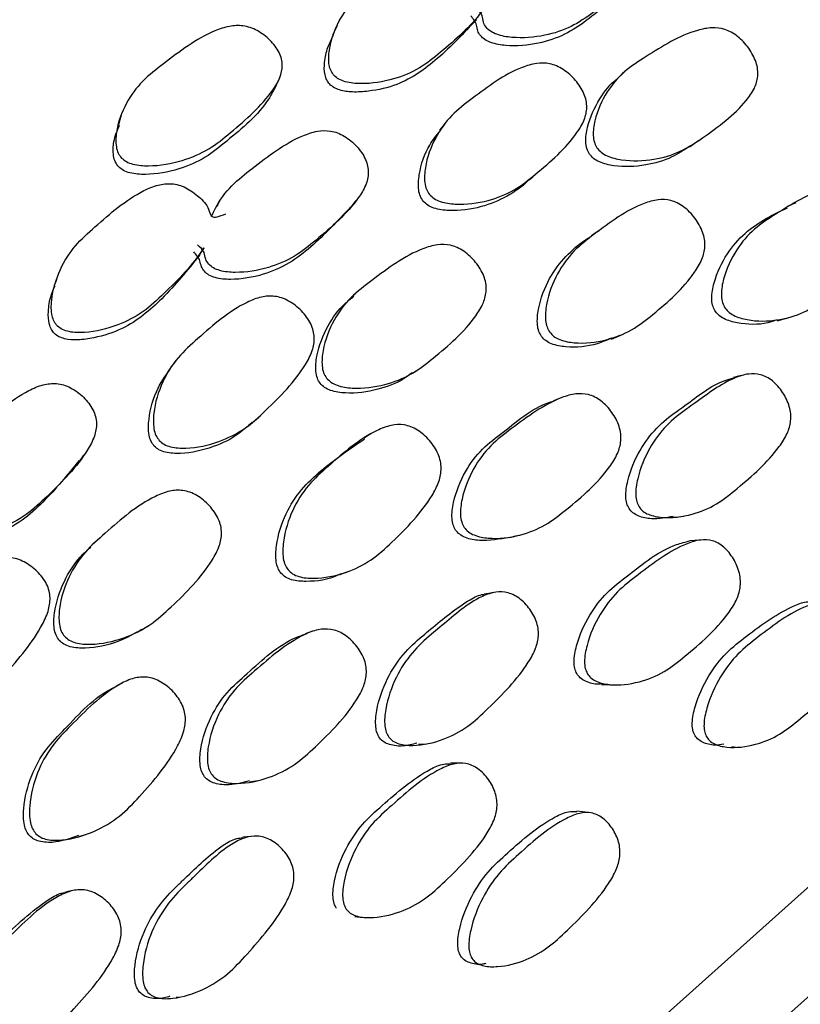
# Model space of a CAD drawing. Units: millimetres. Extents: x 11 to 1473, y 12 to 1049.
# Drawn here: x 447 to 454, y 782 to 792 of the extents above; entities that cross this region are included whole.
import ezdxf

# ---------------------------------------------------------------- set-up
doc = ezdxf.new("R2010")
doc.units = ezdxf.units.MM
doc.header["$LTSCALE"] = 5

msp = doc.modelspace()

# ---------------------------------------------------------------- linework, layer by layer
at = {"color": 7, "linetype": 'Continuous', "lineweight": 25}
for p, q in [((448.2969, 789.2694), (448.3376, 789.3398)), ((449.7297, 788.862), (449.7209, 788.8534)), ((448.7988, 787.6814), (448.8553, 787.7313)), ((453.3475, 784.6076), (453.3887, 784.6009)), ((451.1104, 782.5228), (451.1234, 782.52)), ((448.0763, 782.2295), (448.0997, 782.2287))]:
    msp.add_line(p, q, dxfattribs=at)
at = {"color": 7, "linetype": 'Continuous', "lineweight": 25, "flags": 128}
for points in [[(449.6019, 791.4496), (449.5808, 791.4041), (449.5597, 791.3586)], [(452.3268, 791.0077), (452.3044, 790.9864), (452.2692, 790.9529)], [(449.0088, 790.8444), (449.0275, 790.886), (449.0463, 790.9276)], [(447.5529, 790.5991), (447.5405, 790.5539), (447.5281, 790.5088)], [(450.6346, 790.5322), (450.6048, 790.495), (450.575, 790.4579)], [(452.9506, 790.3028), (452.9908, 790.3301), (453.0311, 790.3575)], [(451.4243, 789.9857), (451.458, 790.0154), (451.4917, 790.0451)], [(448.4861, 789.7827), (448.466, 789.7448), (448.4619, 789.7371)], [(449.7317, 789.7229), (449.7575, 789.7557), (449.7834, 789.7886)], [(446.592, 774.8137), (448.458, 777.3617), (450.4528, 779.7381), (452.5522, 781.9141), (454.7307, 783.8631), (456.9618, 785.5616), (459.2185, 786.9889), (461.4734, 788.1278), (463.6991, 788.9643), (465.8685, 789.4884), (467.9554, 789.6936), (469.9344, 789.5776), (471.7815, 789.1416), (473.4743, 788.391), (473.5667, 788.3383)], [(452.0892, 789.5028), (452.0518, 789.4786), (452.0143, 789.4543)], [(447.2991, 774.4055), (449.1651, 776.9535), (451.16, 779.3299), (453.2593, 781.5059), (455.4378, 783.4549), (457.669, 785.1534), (459.9256, 786.5807), (462.1805, 787.7196), (464.4062, 788.5561), (466.5756, 789.0802), (468.6625, 789.2854), (470.6415, 789.1694), (472.4886, 788.7334), (474.1814, 787.9828), (475.6993, 786.9267), (477.0239, 785.5779), (478.1392, 783.9528), (479.0315, 782.0711), (479.6293, 780.1991)], [(446.9475, 789.0622), (446.9329, 789.0222), (446.9183, 788.9823)], [(449.7794, 788.9107), (449.7501, 788.8821), (449.7429, 788.8749)], [(453.7796, 788.6483), (453.8303, 788.6628), (453.8809, 788.6773)], [(452.205, 788.4744), (452.2495, 788.4936), (452.294, 788.5128)], [(448.0786, 788.2785), (448.0544, 788.2461), (448.0302, 788.2136)], [(450.3173, 788.1498), (450.3523, 788.1728), (450.3872, 788.1958)], [(453.4573, 788.133), (453.4098, 788.1212), (453.3623, 788.1094)], [(451.7348, 787.9191), (451.6948, 787.9031), (451.6548, 787.8871)], [(449.923, 787.5745), (449.8907, 787.555), (449.8584, 787.5354)], [(447.1598, 787.3179), (447.1796, 787.3451), (447.1995, 787.3722)], [(452.7895, 786.7831), (452.8404, 786.7892), (452.8913, 786.7952)], [(451.2369, 786.5914), (451.2822, 786.6022), (451.3275, 786.613)], [(447.3087, 786.5511), (447.2853, 786.528), (447.2618, 786.5049)], [(453.0474, 786.5673), (452.9973, 786.5636), (452.9472, 786.5599)], [(449.6315, 786.2406), (449.67, 786.2552), (449.7086, 786.2698)], [(451.0849, 786.0686), (451.0414, 786.0606), (450.998, 786.0527)], [(449.3702, 785.7016), (449.3341, 785.6899), (449.298, 785.6782)], [(447.5617, 785.2108), (447.5336, 785.1958), (447.5055, 785.1809)], [(450.3753, 784.6302), (450.4074, 784.6319), (450.4537, 784.6344)], [(450.7683, 784.4499), (450.7224, 784.4498), (450.6764, 784.4498)], [(448.7699, 784.2719), (448.8097, 784.2784), (448.8496, 784.285)], [(451.9847, 783.9811), (451.9311, 783.9885), (451.8775, 783.9958)], [(447.1511, 783.7541), (447.184, 783.7638), (447.217, 783.7735)], [(448.7852, 783.7557), (448.7457, 783.7521), (448.7062, 783.7485)], [(447.0834, 783.2382), (447.0513, 783.2314), (447.0193, 783.2245)], [(449.7719, 782.9947), (449.8204, 782.9902), (449.869, 782.9857)]]:
    msp.add_lwpolyline(points, dxfattribs=at)
at = {"color": 7, "linetype": 'Continuous', "lineweight": 25}
for points, knots in [([(451.0597, 791.8688), (451.0731, 791.8937), (451.1257, 791.9922), (451.253, 792.1406), (451.5459, 792.3324), (451.807, 792.5051), (452.0755, 792.5738), (452.1896, 792.5682), (452.2739, 792.5388), (452.359, 792.4896), (452.4512, 792.4025), (452.5174, 792.2976), (452.5432, 792.2098), (452.5476, 792.1281), (452.5175, 792.0271), (452.3641, 791.8134), (452.1138, 791.6289), (451.8258, 791.4291), (451.5636, 791.3443), (451.32, 791.324), (451.1425, 791.3527), (451.0597, 791.3914), (451.0145, 791.4318), (450.9844, 791.4839), (450.9842, 791.5541), (450.944, 791.5946), (450.9201, 791.6187)], [0, 0, 0, 0, 0.021934, 0.086558, 0.149298, 0.289031, 0.32353, 0.352447, 0.367925, 0.384045, 0.418381, 0.45226, 0.467844, 0.483096, 0.511951, 0.546962, 0.686993, 0.749353, 0.81464, 0.889538, 0.923147, 0.937862, 0.950601, 0.963384, 0.978289, 1, 1, 1, 1]), ([(450.9767, 791.5863), (450.9762, 791.5857), (450.8675, 791.4385), (450.6643, 791.2612), (450.3882, 791.0365), (450.1303, 790.9294), (449.8865, 790.8899), (449.706, 790.9048), (449.6204, 790.9371), (449.5724, 790.9732), (449.5415, 791.0208), (449.5174, 791.1036), (449.5287, 791.2709), (449.606, 791.488), (449.7618, 791.7042), (450.0448, 791.9196), (450.2983, 792.1105), (450.5644, 792.2002), (450.6799, 792.2041), (450.7669, 792.1819), (450.8564, 792.1405), (450.9525, 792.0584), (451.0353, 791.9689), (451.0544, 791.8376), (451.1386, 791.8644), (451.1955, 791.8824)], [0, 0, 0, 0, 0.000634, 0.138288, 0.199559, 0.26361, 0.337024, 0.370008, 0.38448, 0.397028, 0.408962, 0.422491, 0.457464, 0.530322, 0.593983, 0.655572, 0.792569, 0.826553, 0.855025, 0.870255, 0.886047, 0.919748, 0.953004, 0.968296, 1, 1, 1, 1]), ([(452.3696, 791.8429), (452.2398, 791.723), (452.0512, 791.5488), (451.7629, 791.3554), (451.5038, 791.2693), (451.2622, 791.2481), (451.0864, 791.2753), (451.0046, 791.3131), (450.9607, 791.3522), (450.9323, 791.401), (450.9278, 791.4697), (450.8927, 791.5139), (450.8705, 791.542)], [0, 0, 0, 0, 0.306335, 0.444952, 0.589927, 0.755843, 0.830039, 0.862416, 0.890394, 0.91702, 0.947361, 1, 1, 1, 1]), ([(447.5568, 790.1927), (447.5454, 790.2076), (447.5207, 790.2398), (447.4994, 790.3237), (447.5077, 790.4891), (447.586, 790.7074), (447.7467, 790.9276), (448.0387, 791.1505), (448.2983, 791.3509), (448.5719, 791.4468), (448.6898, 791.4526), (448.7785, 791.4319), (448.8691, 791.3917), (448.9694, 791.3149), (449.0444, 791.2174), (449.0768, 791.1326), (449.0868, 791.0515), (449.0626, 790.947), (448.9191, 790.7155), (448.6738, 790.5015), (448.3901, 790.2687), (448.125, 790.156), (447.8745, 790.1111), (447.6915, 790.124), (447.603, 790.154), (447.5715, 790.1804), (447.5568, 790.1927)], [0, 0, 0, 0, 0.012187, 0.026285, 0.058082, 0.127325, 0.187996, 0.247123, 0.378365, 0.410681, 0.437887, 0.452463, 0.467675, 0.499968, 0.53178, 0.546426, 0.560748, 0.587839, 0.620705, 0.752323, 0.811041, 0.872359, 0.942419, 0.97394, 0.987858, 1, 1, 1, 1]), ([(450.9233, 791.505), (450.8045, 791.3781), (450.585, 791.1438), (450.2406, 790.8946), (449.9447, 790.8272), (449.7595, 790.8144), (449.6463, 790.8289), (449.573, 790.8587), (449.5301, 790.8914), (449.5015, 790.934), (449.4787, 791.0045), (449.4804, 791.1108), (449.5068, 791.2384), (449.5479, 791.3185), (449.5672, 791.3562)], [0, 0, 0, 0, 0.255081, 0.471252, 0.597544, 0.666022, 0.720117, 0.745107, 0.767217, 0.788502, 0.812072, 0.868069, 0.938045, 1, 1, 1, 1]), ([(452.0675, 790.2896), (452.0583, 790.3067), (452.0384, 790.3436), (452.0271, 790.4334), (452.052, 790.6028), (452.1478, 790.8168), (452.321, 791.0208), (452.6182, 791.2084), (452.8827, 791.3773), (453.1502, 791.4346), (453.2619, 791.4225), (453.3434, 791.3876), (453.4249, 791.3324), (453.5118, 791.2381), (453.5725, 791.1262), (453.5945, 791.0338), (453.5958, 790.9483), (453.5628, 790.8435), (453.4051, 790.6246), (453.1533, 790.4392), (452.8608, 790.2436), (452.5991, 790.1682), (452.3586, 790.1587), (452.1873, 790.1989), (452.107, 790.2429), (452.0801, 790.2748), (452.0675, 790.2896)], [0, 0, 0, 0, 0.012155, 0.026247, 0.058058, 0.127325, 0.188016, 0.247141, 0.378191, 0.410475, 0.437723, 0.452339, 0.467617, 0.499961, 0.531786, 0.546452, 0.560784, 0.587921, 0.620777, 0.752195, 0.810846, 0.872309, 0.942528, 0.974017, 0.987894, 1, 1, 1, 1]), ([(450.4786, 789.8463), (450.4679, 789.8625), (450.445, 789.8974), (450.4268, 789.9862), (450.4396, 790.1581), (450.5207, 790.3813), (450.6797, 790.6023), (450.9651, 790.8188), (451.2199, 791.012), (451.486, 791.0955), (451.6001, 791.0945), (451.6855, 791.0677), (451.7723, 791.0205), (451.8676, 790.9345), (451.9379, 790.8285), (451.9672, 790.7381), (451.975, 790.6528), (451.9494, 790.545), (451.806, 790.3116), (451.5652, 790.1022), (451.2849, 789.8776), (451.0261, 789.7763), (450.7834, 789.7436), (450.6067, 789.7672), (450.522, 789.8034), (450.4924, 789.8327), (450.4786, 789.8463)], [0, 0, 0, 0, 0.012119, 0.026179, 0.057981, 0.127414, 0.188202, 0.247256, 0.378258, 0.4106, 0.437846, 0.452448, 0.467681, 0.499996, 0.531821, 0.546483, 0.560818, 0.587952, 0.620849, 0.752296, 0.810937, 0.872361, 0.942573, 0.974065, 0.987926, 1, 1, 1, 1]), ([(451.9959, 790.2304), (451.9869, 790.2472), (451.9673, 790.2836), (451.9567, 790.3724), (451.9821, 790.5404), (452.0815, 790.7487), (452.1949, 790.8997), (452.267, 790.95), (452.2699, 790.9521)], [0, 0, 0, 0, 0.063238, 0.136762, 0.303301, 0.667085, 0.986437, 1, 1, 1, 1]), ([(449.0058, 790.8458), (448.9888, 790.8145), (448.8835, 790.6205), (448.6351, 790.4211), (448.3553, 790.1882), (448.092, 790.0755), (447.8441, 790.0297), (447.6629, 790.0413), (447.5754, 790.0705), (447.5444, 790.0965), (447.53, 790.1086)], [0, 0, 0, 0, 0.062746, 0.388676, 0.534077, 0.685765, 0.858654, 0.936171, 0.970286, 1, 1, 1, 1]), ([(447.53, 790.1086), (447.5187, 790.1233), (447.4944, 790.155), (447.4743, 790.2379), (447.4773, 790.361), (447.517, 790.4538), (447.5391, 790.5055)], [0, 0, 0, 0, 0.123799, 0.267405, 0.592331, 1, 1, 1, 1]), ([(448.4092, 789.638), (448.4216, 789.6649), (448.4704, 789.7709), (448.5927, 789.9347), (448.8802, 790.1574), (449.1367, 790.3579), (449.4052, 790.4518), (449.5208, 790.4558), (449.6074, 790.4326), (449.6956, 790.3892), (449.7925, 790.3073), (449.8642, 790.2048), (449.8941, 790.1166), (449.9021, 790.0328), (449.8762, 789.9261), (449.7304, 789.6925), (449.4852, 789.4807), (449.2029, 789.2501), (448.9415, 789.1403), (448.6962, 789.0986), (448.5155, 789.1131), (448.4302, 789.146), (448.3827, 789.1838), (448.35, 789.2349), (448.3467, 789.3073), (448.3042, 789.3456), (448.279, 789.3683)], [0, 0, 0, 0, 0.021934, 0.086558, 0.149298, 0.289031, 0.32353, 0.352447, 0.367925, 0.384045, 0.418381, 0.45226, 0.467844, 0.483096, 0.511951, 0.546962, 0.686993, 0.749353, 0.81464, 0.889538, 0.923147, 0.937862, 0.950601, 0.963384, 0.978289, 1, 1, 1, 1]), ([(450.4193, 789.7828), (450.4092, 789.7978), (450.3878, 789.8298), (450.3679, 789.9173), (450.3832, 790.0883), (450.449, 790.2884), (450.5465, 790.4094), (450.5823, 790.4539)], [0, 0, 0, 0, 0.068004, 0.145143, 0.344421, 0.758852, 1, 1, 1, 1]), ([(452.949, 790.3057), (452.8939, 790.2687), (452.7677, 790.184), (452.522, 790.1142), (452.284, 790.1027), (452.1142, 790.1414), (452.0347, 790.1844), (452.0082, 790.2158), (451.9959, 790.2304)], [0, 0, 0, 0, 0.202154, 0.462291, 0.758712, 0.891164, 0.949337, 1, 1, 1, 1]), ([(451.4234, 789.9859), (451.4208, 789.9834), (451.36, 789.9222), (451.2154, 789.8212), (450.9623, 789.7162), (450.7207, 789.6831), (450.5459, 789.7053), (450.4621, 789.7405), (450.4328, 789.7694), (450.4193, 789.7828)], [0, 0, 0, 0, 0.010312, 0.245357, 0.491332, 0.771832, 0.897201, 0.952193, 1, 1, 1, 1]), ([(448.3376, 789.3398), (448.3372, 789.3391), (448.2339, 789.1784), (448.0366, 788.9791), (447.7682, 788.7251), (447.5128, 788.5939), (447.2687, 788.5337), (447.0862, 788.5347), (446.9985, 788.5613), (446.9486, 788.5947), (446.9153, 788.6414), (446.8875, 788.7249), (446.8915, 788.8983), (446.9601, 789.1285), (447.1078, 789.3641), (447.3837, 789.6089), (447.6311, 789.8264), (447.8955, 789.9404), (448.0118, 789.9537), (448.1005, 789.9377), (448.1924, 789.9021), (448.2928, 789.8251), (448.3802, 789.7394), (448.4051, 789.6055), (448.4889, 789.6399), (448.5455, 789.6632)], [0, 0, 0, 0, 0.000634, 0.138288, 0.199559, 0.26361, 0.337024, 0.370008, 0.38448, 0.397028, 0.408962, 0.422491, 0.457464, 0.530322, 0.593983, 0.655572, 0.792569, 0.826553, 0.855025, 0.870255, 0.886047, 0.919748, 0.953004, 0.968296, 1, 1, 1, 1]), ([(453.2757, 788.7804), (453.2677, 788.7981), (453.2505, 788.8363), (453.244, 788.9288), (453.276, 789.1025), (453.3781, 789.3208), (453.5538, 789.527), (453.8476, 789.7126), (454.1101, 789.8781), (454.3686, 789.9308), (454.4748, 789.9162), (454.551, 789.879), (454.6261, 789.8209), (454.7044, 789.7224), (454.7568, 789.6065), (454.773, 789.5112), (454.7698, 789.4235), (454.7324, 789.3167), (454.5694, 789.0958), (454.3187, 788.9117), (454.0295, 788.7168), (453.7764, 788.6445), (453.5468, 788.6396), (453.3854, 788.6846), (453.311, 788.7315), (453.2869, 788.7648), (453.2757, 788.7804)], [0, 0, 0, 0, 0.012159, 0.026246, 0.058039, 0.127355, 0.188108, 0.247225, 0.378181, 0.410542, 0.437837, 0.452478, 0.467718, 0.500059, 0.53189, 0.546558, 0.560859, 0.587942, 0.620785, 0.752278, 0.810906, 0.872321, 0.942505, 0.973998, 0.987882, 1, 1, 1, 1]), ([(451.6192, 788.5405), (451.6098, 788.5565), (451.5899, 788.5905), (451.573, 788.682), (451.5914, 788.8606), (451.6775, 789.0912), (451.8392, 789.3157), (452.1235, 789.5316), (452.3785, 789.723), (452.6391, 789.802), (452.7494, 789.798), (452.8308, 789.7682), (452.9127, 789.7173), (453.0013, 789.6262), (453.0648, 789.5151), (453.0897, 789.4211), (453.0942, 789.3328), (453.0658, 789.2218), (452.9199, 788.9835), (452.6802, 788.7722), (452.3996, 788.5495), (452.1451, 788.453), (451.9094, 788.4259), (451.7399, 788.4554), (451.6596, 788.4951), (451.632, 788.5261), (451.6192, 788.5405)], [0, 0, 0, 0, 0.011535, 0.02457, 0.058038, 0.127423, 0.188238, 0.247312, 0.378291, 0.410665, 0.437907, 0.4525, 0.467704, 0.49999, 0.531867, 0.546595, 0.560979, 0.58819, 0.621052, 0.752224, 0.810878, 0.872384, 0.942555, 0.974015, 0.987888, 1, 1, 1, 1]), ([(449.7286, 789.7256), (449.6075, 789.5961), (449.4293, 789.4057), (449.152, 789.1864), (448.8938, 789.0755), (448.6505, 789.033), (448.4717, 789.0462), (448.3873, 789.0782), (448.3412, 789.1147), (448.3104, 789.1627), (448.3028, 789.2331), (448.2654, 789.2756), (448.2417, 789.3026)], [0, 0, 0, 0, 0.297826, 0.438143, 0.584897, 0.752848, 0.827955, 0.860728, 0.88905, 0.916002, 0.946716, 1, 1, 1, 1]), ([(453.1845, 788.7472), (453.177, 788.7636), (453.1608, 788.7988), (453.1527, 788.8902), (453.1863, 789.0635), (453.2889, 789.2823), (453.4653, 789.4848), (453.666, 789.6212), (453.8065, 789.6882), (453.8742, 789.7204)], [0, 0, 0, 0, 0.037798, 0.080627, 0.191059, 0.420395, 0.621806, 0.817875, 1, 1, 1, 1]), ([(453.953, 789.7669), (453.9396, 789.761), (453.9128, 789.7493), (453.8861, 789.7377), (453.8727, 789.7318)], [0, 0, 0, 0, 0.499988, 1, 1, 1, 1]), ([(451.5411, 788.4993), (451.5319, 788.5151), (451.5124, 788.5486), (451.4961, 788.6391), (451.5157, 788.8157), (451.6019, 789.045), (451.7652, 789.2642), (451.9111, 789.3878), (451.9988, 789.4408), (452.0154, 789.4508)], [0, 0, 0, 0, 0.043757, 0.09332, 0.221048, 0.486757, 0.720151, 0.947011, 1, 1, 1, 1]), ([(449.5018, 788.1045), (449.4916, 788.1211), (449.4696, 788.1569), (449.4537, 788.2477), (449.4707, 788.4231), (449.5575, 788.6506), (449.7234, 788.8751), (450.0157, 789.0941), (450.2759, 789.2913), (450.5447, 789.3747), (450.6586, 789.3728), (450.7431, 789.3446), (450.8284, 789.2957), (450.9211, 789.2074), (450.9883, 789.0988), (451.0151, 789.0064), (451.0207, 788.9193), (450.9923, 788.8092), (450.8429, 788.5708), (450.5963, 788.3578), (450.309, 788.1309), (450.0471, 788.0295), (449.8035, 787.9975), (449.6277, 788.0228), (449.5441, 788.0604), (449.5152, 788.0905), (449.5018, 788.1045)], [0, 0, 0, 0, 0.0121552, 0.0262465, 0.058058, 0.1273252, 0.1880157, 0.2471409, 0.3781911, 0.4104746, 0.4377232, 0.4523394, 0.4676166, 0.4999615, 0.531786, 0.5464517, 0.5607838, 0.5879205, 0.6207774, 0.7521951, 0.8108463, 0.8723094, 0.9425277, 0.9740173, 0.987894, 1, 1, 1, 1]), ([(448.2967, 789.2691), (448.1824, 789.1285), (447.9711, 788.8689), (447.6348, 788.5843), (447.3394, 788.4911), (447.1534, 788.4632), (447.0387, 788.4691), (446.9635, 788.494), (446.9188, 788.5243), (446.8881, 788.566), (446.8621, 788.637), (446.8594, 788.7466), (446.8781, 788.8712), (446.9119, 788.9487), (446.9257, 788.9805)], [0, 0, 0, 0, 0.258505, 0.477578, 0.605566, 0.674964, 0.729785, 0.75511, 0.777517, 0.799088, 0.822974, 0.879724, 0.950639, 1, 1, 1, 1]), ([(447.915, 787.5121), (447.9035, 787.5277), (447.8786, 787.5615), (447.856, 787.6508), (447.8606, 787.8278), (447.932, 788.0632), (448.0823, 788.3032), (448.3606, 788.5494), (448.6092, 788.7694), (448.8745, 788.878), (448.99, 788.8869), (449.0776, 788.8668), (449.1676, 788.826), (449.2682, 788.7462), (449.3443, 788.6438), (449.3783, 788.5539), (449.3904, 788.4674), (449.3696, 788.3548), (449.2356, 788.1033), (449.002, 787.8679), (448.7292, 787.6139), (448.4722, 787.4878), (448.2282, 787.4332), (448.0485, 787.4421), (447.961, 787.4719), (447.9296, 787.4993), (447.915, 787.5121)], [0, 0, 0, 0, 0.012119, 0.026179, 0.057981, 0.127414, 0.188202, 0.247256, 0.378258, 0.4106, 0.437846, 0.452448, 0.467681, 0.499996, 0.531821, 0.546483, 0.560818, 0.587952, 0.620849, 0.752296, 0.810937, 0.872361, 0.942573, 0.974065, 0.987926, 1, 1, 1, 1]), ([(449.4414, 788.0548), (449.4314, 788.0712), (449.4098, 788.1065), (449.3946, 788.1963), (449.4125, 788.3701), (449.5012, 788.5941), (449.6333, 788.7816), (449.7319, 788.8585), (449.7611, 788.8813)], [0, 0, 0, 0, 0.056397, 0.121967, 0.270491, 0.594922, 0.879727, 1, 1, 1, 1]), ([(453.7782, 788.6566), (453.749, 788.6467), (453.6293, 788.6063), (453.4525, 788.6114), (453.293, 788.6532), (453.2193, 788.6991), (453.1956, 788.7319), (453.1845, 788.7472)], [0, 0, 0, 0, 0.151162, 0.618961, 0.828088, 0.91996, 1, 1, 1, 1]), ([(452.2027, 788.4832), (452.1592, 788.4639), (452.0255, 788.4047), (451.8279, 788.389), (451.6604, 788.4158), (451.5809, 788.4547), (451.5537, 788.4851), (451.5411, 788.4993)], [0, 0, 0, 0, 0.210101, 0.645546, 0.840057, 0.925526, 1, 1, 1, 1]), ([(447.8673, 787.4591), (447.8564, 787.4736), (447.8332, 787.5045), (447.809, 787.5923), (447.8158, 787.7688), (447.8811, 787.9987), (447.9872, 788.1475), (448.034, 788.213)], [0, 0, 0, 0, 0.062659, 0.133735, 0.31735, 0.699207, 1, 1, 1, 1]), ([(450.3143, 788.1545), (450.2892, 788.1352), (450.1934, 788.062), (449.9799, 787.9861), (449.74, 787.9507), (449.5656, 787.9748), (449.483, 788.0114), (449.4546, 788.041), (449.4414, 788.0548)], [0, 0, 0, 0, 0.104248, 0.396307, 0.729103, 0.877808, 0.94312, 1, 1, 1, 1]), ([(452.3717, 786.8669), (452.3639, 786.8827), (452.3471, 786.9164), (452.3368, 787.0077), (452.3655, 787.1854), (452.4603, 787.4148), (452.6262, 787.6352), (452.783, 787.7605), (453.0001, 787.9103), (453.1661, 788.0536), (453.3362, 788.0981), (453.3631, 788.1052)], [0, 0, 0, 0, 0.028369, 0.060634, 0.144356, 0.318641, 0.471254, 0.619435, 0.676079, 0.948761, 1, 1, 1, 1]), ([(452.467, 786.8826), (452.459, 786.8986), (452.4419, 786.9328), (452.4309, 787.0251), (452.4588, 787.2046), (452.5529, 787.4362), (452.719, 787.6585), (452.8767, 787.7839), (453.0945, 787.9351), (453.2777, 788.0776), (453.4984, 788.1484), (453.6027, 788.1455), (453.6785, 788.1159), (453.754, 788.0649), (453.8339, 787.973), (453.8889, 787.861), (453.9077, 787.7665), (453.907, 787.678), (453.8732, 787.5674), (453.7193, 787.3308), (453.4792, 787.123), (453.2046, 786.8972), (452.9608, 786.7976), (452.737, 786.7692), (452.5776, 786.7975), (452.5031, 786.837), (452.4784, 786.8681), (452.467, 786.8826)], [0, 0, 0, 0, 0.011437, 0.024411, 0.057946, 0.127514, 0.188297, 0.247278, 0.269844, 0.378379, 0.410831, 0.438033, 0.452617, 0.467772, 0.500078, 0.531929, 0.546577, 0.560868, 0.587923, 0.620805, 0.75247, 0.811041, 0.872324, 0.942571, 0.974119, 0.987968, 1, 1, 1, 1]), ([(445.8381, 787.1318), (445.8493, 787.1604), (445.8936, 787.2729), (446.009, 787.4505), (446.2882, 787.7013), (446.5373, 787.9273), (446.8035, 788.0449), (446.9198, 788.0581), (447.0081, 788.0413), (447.099, 788.0036), (447.2005, 787.9274), (447.2775, 787.8281), (447.3119, 787.74), (447.324, 787.6549), (447.3028, 787.5434), (447.1668, 787.2923), (446.9296, 787.0555), (446.6561, 786.7969), (446.3978, 786.6636), (446.1526, 786.6015), (445.97, 786.6021), (445.8824, 786.6292), (445.8329, 786.6642), (445.7975, 786.7141), (445.7907, 786.788), (445.7461, 786.8238), (445.7197, 786.8451)], [0, 0, 0, 0, 0.021934, 0.086558, 0.149298, 0.289031, 0.32353, 0.352447, 0.367925, 0.384045, 0.418381, 0.45226, 0.467844, 0.483096, 0.511951, 0.546962, 0.686993, 0.749353, 0.81464, 0.889538, 0.923147, 0.937862, 0.950601, 0.963384, 0.978289, 1, 1, 1, 1]), ([(450.8083, 786.687), (450.7992, 786.7041), (450.7796, 786.741), (450.7679, 786.8338), (450.7909, 787.0126), (450.8831, 787.2435), (451.0509, 787.4698), (451.3402, 787.6869), (451.5988, 787.8809), (451.8595, 787.9604), (451.9686, 787.9565), (452.0484, 787.9265), (452.1281, 787.8754), (452.2133, 787.7839), (452.2731, 787.6721), (452.2949, 787.5775), (452.2964, 787.4886), (452.2642, 787.377), (452.1101, 787.1372), (451.8644, 786.9255), (451.5803, 786.6993), (451.3262, 786.6004), (451.0923, 786.5721), (450.9254, 786.6013), (450.847, 786.6412), (450.8206, 786.6724), (450.8083, 786.687)], [0, 0, 0, 0, 0.012159, 0.026246, 0.058039, 0.127355, 0.188108, 0.247225, 0.378181, 0.410542, 0.437837, 0.452478, 0.467718, 0.500059, 0.53189, 0.546558, 0.560859, 0.587942, 0.620785, 0.752278, 0.810906, 0.872321, 0.942505, 0.973998, 0.987882, 1, 1, 1, 1]), ([(450.7266, 786.6619), (450.718, 786.6777), (450.6997, 786.7116), (450.6864, 786.8031), (450.7111, 786.9818), (450.8041, 787.2125), (450.9715, 787.4381), (451.2607, 787.6501), (451.4741, 787.8381), (451.6534, 787.8864), (451.6541, 787.8865)], [0, 0, 0, 0, 0.03015, 0.064313, 0.1524, 0.335332, 0.495989, 0.652385, 0.998747, 1, 1, 1, 1]), ([(448.7956, 787.6853), (448.7547, 787.6476), (448.6473, 787.5486), (448.4181, 787.4395), (448.1771, 787.3829), (447.9991, 787.3907), (447.9126, 787.4196), (447.8817, 787.4465), (447.8673, 787.4591)], [0, 0, 0, 0, 0.166794, 0.438376, 0.748078, 0.886498, 0.947215, 1, 1, 1, 1]), ([(449.137, 786.2848), (449.1266, 786.3001), (449.1046, 786.3328), (449.0825, 786.4239), (449.0918, 786.6067), (449.167, 786.8487), (449.3194, 787.0916), (449.5967, 787.3373), (449.8457, 787.5557), (450.1063, 787.6605), (450.2185, 787.6669), (450.3028, 787.6443), (450.3887, 787.6004), (450.4835, 787.5164), (450.5539, 787.4098), (450.5842, 787.3169), (450.5935, 787.2278), (450.5706, 787.1127), (450.435, 786.8571), (450.2025, 786.62), (449.9293, 786.3678), (449.6759, 786.2458), (449.4378, 786.196), (449.2641, 786.2099), (449.1804, 786.2426), (449.1508, 786.2714), (449.137, 786.2848)], [0, 0, 0, 0, 0.011535, 0.02457, 0.058038, 0.127423, 0.188238, 0.247312, 0.378291, 0.410665, 0.437907, 0.4525, 0.467704, 0.49999, 0.531867, 0.546595, 0.560979, 0.58819, 0.621052, 0.752224, 0.810878, 0.872384, 0.942555, 0.974015, 0.987888, 1, 1, 1, 1]), ([(449.0691, 786.2529), (449.0589, 786.268), (449.0373, 786.3002), (449.016, 786.3904), (449.0264, 786.5713), (449.1022, 786.8114), (449.2552, 787.0511), (449.5117, 787.2876), (449.7225, 787.4323), (449.8624, 787.5283)], [0, 0, 0, 0, 0.031391, 0.066948, 0.15858, 0.349201, 0.516637, 0.679387, 1, 1, 1, 1]), ([(447.1543, 787.3221), (447.0441, 787.1869), (446.8792, 786.9847), (446.6168, 786.7445), (446.3619, 786.6103), (446.1188, 786.5475), (445.938, 786.5469), (445.8515, 786.5732), (445.8034, 786.607), (445.77, 786.6537), (445.7591, 786.7252), (445.7194, 786.7659), (445.6942, 786.7917)], [0, 0, 0, 0, 0.287176, 0.429621, 0.578601, 0.749099, 0.825345, 0.858616, 0.887367, 0.914728, 0.945908, 1, 1, 1, 1]), ([(447.0154, 785.6542), (447.0042, 785.6702), (446.9801, 785.7048), (446.9594, 785.7957), (446.9675, 785.9754), (447.0437, 786.2144), (447.1999, 786.457), (447.4843, 786.7048), (447.7374, 786.928), (448.005, 787.0363), (448.1204, 787.0441), (448.2073, 787.0228), (448.2961, 786.9804), (448.3945, 786.8986), (448.4681, 786.7941), (448.5, 786.7026), (448.5101, 786.6145), (448.487, 786.5001), (448.3481, 786.2446), (448.1094, 786.0064), (447.8305, 785.7509), (447.5707, 785.625), (447.326, 785.5714), (447.1468, 785.582), (447.0604, 785.613), (447.0297, 785.6411), (447.0154, 785.6542)], [0, 0, 0, 0, 0.012155, 0.026247, 0.058058, 0.127325, 0.188016, 0.247141, 0.378191, 0.410475, 0.437723, 0.452339, 0.467617, 0.499961, 0.531786, 0.546452, 0.560784, 0.587921, 0.620777, 0.752195, 0.810846, 0.872309, 0.942528, 0.974017, 0.987894, 1, 1, 1, 1]), ([(452.7891, 786.7922), (452.7217, 786.7794), (452.6122, 786.7586), (452.4811, 786.7838), (452.4073, 786.822), (452.383, 786.8527), (452.3717, 786.8669)], [0, 0, 0, 0, 0.468152, 0.760938, 0.888993, 1, 1, 1, 1]), ([(451.2379, 786.5932), (451.1432, 786.5754), (451.0047, 786.5493), (450.8423, 786.578), (450.7648, 786.6168), (450.7388, 786.6475), (450.7266, 786.6619)], [0, 0, 0, 0, 0.54235, 0.793524, 0.903867, 1, 1, 1, 1]), ([(446.9658, 785.6153), (446.9548, 785.631), (446.9312, 785.6651), (446.9113, 785.755), (446.9204, 785.9333), (446.9984, 786.1691), (447.1279, 786.3776), (447.2303, 786.4697), (447.2652, 786.5011)], [0, 0, 0, 0, 0.054922, 0.118777, 0.263417, 0.579362, 0.856719, 1, 1, 1, 1]), ([(451.876, 785.2996), (451.8689, 785.3156), (451.8536, 785.3497), (451.8469, 785.4417), (451.882, 785.6207), (451.9845, 785.8509), (452.1557, 786.0753), (452.4399, 786.2892), (452.69, 786.4952), (452.9052, 786.549), (452.947, 786.5594)], [0, 0, 0, 0, 0.027678, 0.05912, 0.140505, 0.309843, 0.458298, 0.602476, 0.922789, 1, 1, 1, 1]), ([(451.9761, 785.3002), (451.9688, 785.3165), (451.9533, 785.3511), (451.946, 785.4441), (451.9802, 785.6247), (452.0822, 785.8571), (452.2537, 786.0827), (452.5388, 786.2992), (452.7929, 786.4941), (453.0436, 786.5741), (453.1465, 786.5697), (453.2201, 786.5388), (453.2923, 786.4863), (453.367, 786.3928), (453.4162, 786.2795), (453.4306, 786.1841), (453.4264, 786.0948), (453.3893, 785.9829), (453.2299, 785.7432), (452.9862, 785.532), (452.7058, 785.3061), (452.4604, 785.2081), (452.238, 785.1821), (452.0818, 785.213), (452.01, 785.2538), (451.9869, 785.2855), (451.9761, 785.3002)], [0, 0, 0, 0, 0.01147, 0.024463, 0.057959, 0.127415, 0.188182, 0.247171, 0.378255, 0.410645, 0.437841, 0.452422, 0.467626, 0.499943, 0.531813, 0.546494, 0.560843, 0.587995, 0.620841, 0.752257, 0.810899, 0.872266, 0.942494, 0.974042, 0.987919, 1, 1, 1, 1]), ([(445.4446, 784.9218), (445.4322, 784.9368), (445.4054, 784.9692), (445.3781, 785.0582), (445.3737, 785.2388), (445.4338, 785.4843), (445.5732, 785.7408), (445.8414, 786.0138), (446.081, 786.2582), (446.3431, 786.3903), (446.4591, 786.4087), (446.5484, 786.3952), (446.6413, 786.3609), (446.7467, 786.2877), (446.8287, 786.1897), (446.8676, 786.101), (446.8841, 786.0138), (446.8689, 785.8975), (446.7465, 785.6305), (446.5227, 785.3718), (446.2605, 785.0912), (446.0077, 784.9419), (445.7644, 784.8667), (445.5827, 784.8613), (445.4931, 784.8846), (445.46, 784.91), (445.4446, 784.9218)], [0, 0, 0, 0, 0.012119, 0.026179, 0.057981, 0.127414, 0.188202, 0.247256, 0.378258, 0.4106, 0.437846, 0.452448, 0.467681, 0.499996, 0.531821, 0.546483, 0.560818, 0.587952, 0.620849, 0.752296, 0.810937, 0.872361, 0.942573, 0.974065, 0.987926, 1, 1, 1, 1]), ([(449.631, 786.2434), (449.6241, 786.2399), (449.5265, 786.1899), (449.3657, 786.1692), (449.1947, 786.1794), (449.1119, 786.2114), (449.0827, 786.2397), (449.0691, 786.2529)], [0, 0, 0, 0, 0.0401113, 0.569266, 0.8056371, 0.9094994, 1, 1, 1, 1]), ([(450.0061, 784.6888), (449.9972, 784.7038), (449.9781, 784.736), (449.9622, 784.8264), (449.981, 785.0076), (450.0643, 785.2474), (450.2205, 785.4858), (450.3733, 785.6269), (450.5855, 785.8015), (450.7647, 785.9498), (450.9485, 786.0493), (450.9958, 786.0516), (450.9977, 786.0517)], [0, 0, 0, 0, 0.0274488, 0.0586672, 0.1396729, 0.3083047, 0.4559663, 0.5993403, 0.6541474, 0.9179829, 0.9967467, 1, 1, 1, 1]), ([(450.0929, 784.6967), (450.0838, 784.712), (450.0644, 784.7445), (450.0477, 784.836), (450.0656, 785.0189), (450.148, 785.2609), (450.3044, 785.5009), (450.4579, 785.6429), (450.6712, 785.8169), (450.8498, 785.9788), (451.0709, 786.0726), (451.1774, 786.0803), (451.2565, 786.0584), (451.3365, 786.0149), (451.4234, 785.9309), (451.4862, 785.8244), (451.5109, 785.7316), (451.5154, 785.6428), (451.4875, 785.5284), (451.3443, 785.2752), (451.1116, 785.042), (450.8447, 784.7873), (450.6017, 784.6623), (450.375, 784.6107), (450.2108, 784.6228), (450.1324, 784.6547), (450.1055, 784.6834), (450.0929, 784.6967)], [0, 0, 0, 0, 0.011437, 0.024411, 0.057946, 0.127514, 0.188297, 0.247278, 0.269844, 0.378379, 0.410831, 0.438033, 0.452617, 0.467772, 0.500078, 0.531929, 0.546577, 0.560868, 0.587923, 0.620805, 0.75247, 0.811041, 0.872324, 0.942571, 0.974119, 0.987968, 1, 1, 1, 1]), ([(452.9915, 784.7219), (452.9853, 784.7378), (452.9721, 784.772), (452.9689, 784.8639), (453.0086, 785.0432), (453.115, 785.2749), (453.2869, 785.5007), (453.5672, 785.7201), (453.8183, 785.9012), (454.0411, 785.9869), (454.0967, 785.9808), (454.1106, 785.9793)], [0, 0, 0, 0, 0.027029, 0.057674, 0.136757, 0.301437, 0.446112, 0.58652, 0.897579, 0.974475, 1, 1, 1, 1]), ([(453.104, 784.7066), (453.0977, 784.7228), (453.0842, 784.7574), (453.0804, 784.8503), (453.1193, 785.0313), (453.2252, 785.265), (453.3973, 785.4928), (453.6785, 785.7109), (453.9315, 785.9031), (454.1754, 785.9801), (454.2739, 785.9749), (454.3432, 785.9438), (454.4102, 785.8915), (454.4781, 785.7985), (454.5208, 785.6857), (454.5312, 785.5905), (454.524, 785.5012), (454.4842, 785.3892), (454.3218, 785.1488), (454.079, 784.9379), (453.8006, 784.7124), (453.562, 784.6145), (453.3488, 784.5884), (453.2014, 784.6194), (453.1345, 784.6602), (453.1137, 784.6919), (453.104, 784.7066)], [0, 0, 0, 0, 0.011518, 0.02454, 0.058009, 0.127449, 0.188316, 0.247352, 0.378164, 0.410558, 0.437867, 0.452509, 0.467738, 0.500083, 0.532004, 0.546762, 0.5611, 0.588219, 0.620962, 0.752334, 0.810996, 0.872329, 0.942427, 0.973958, 0.987864, 1, 1, 1, 1]), ([(447.7504, 785.7167), (447.761, 785.7232), (447.7823, 785.7363), (447.8036, 785.7493), (447.8143, 785.7558)], [0, 0, 0, 0, 0.4999989, 1, 1, 1, 1]), ([(447.751, 785.72), (447.6768, 785.678), (447.5115, 785.5846), (447.2726, 785.5357), (447.0956, 785.5445), (447.0101, 785.5747), (446.9799, 785.6024), (446.9658, 785.6153)], [0, 0, 0, 0, 0.309808, 0.690288, 0.8603, 0.93497, 1, 1, 1, 1]), ([(448.344, 784.3221), (448.3344, 784.3373), (448.3138, 784.3696), (448.2951, 784.4605), (448.31, 784.6426), (448.3914, 784.884), (448.549, 785.1267), (448.8301, 785.3694), (449.0622, 785.5923), (449.2709, 785.6643), (449.2991, 785.674)], [0, 0, 0, 0, 0.028637, 0.061086, 0.144753, 0.318506, 0.471101, 0.619649, 0.948632, 1, 1, 1, 1]), ([(448.4164, 784.3381), (448.4062, 784.3545), (448.3842, 784.3897), (448.367, 784.4821), (448.3803, 784.6642), (448.4608, 784.9056), (448.6186, 785.1495), (448.9003, 785.3956), (449.1522, 785.6158), (449.4127, 785.721), (449.5238, 785.7274), (449.6066, 785.7049), (449.6905, 785.6611), (449.7823, 785.5771), (449.8496, 785.4704), (449.8772, 785.3774), (449.8838, 785.2881), (449.8574, 785.1727), (449.7143, 784.9164), (449.4766, 784.6795), (449.2006, 784.4246), (448.9478, 784.3005), (448.7117, 784.2496), (448.5403, 784.263), (448.4584, 784.2957), (448.4298, 784.3246), (448.4164, 784.3381)], [0, 0, 0, 0, 0.012159, 0.026246, 0.058039, 0.127355, 0.188108, 0.247225, 0.378181, 0.410542, 0.437837, 0.452478, 0.467718, 0.500059, 0.53189, 0.546558, 0.560859, 0.587942, 0.620785, 0.752278, 0.810906, 0.872321, 0.942505, 0.973998, 0.987882, 1, 1, 1, 1]), ([(452.1118, 785.2016), (452.1024, 785.2004), (452.0509, 785.1939), (451.9804, 785.2153), (451.9093, 785.2538), (451.8866, 785.285), (451.876, 785.2996)], [0, 0, 0, 0, 0.1102706, 0.5993732, 0.813739, 1, 1, 1, 1]), ([(446.7445, 783.781), (446.7332, 783.7955), (446.7091, 783.8265), (446.6817, 783.9165), (446.6809, 784.1018), (446.7437, 784.3528), (446.8846, 784.6117), (447.152, 784.8844), (447.3921, 785.1272), (447.6504, 785.2563), (447.7637, 785.2728), (447.8503, 785.2575), (447.9397, 785.2208), (448.0404, 785.1444), (448.1176, 785.0431), (448.1535, 784.9521), (448.1679, 784.863), (448.1511, 784.7448), (448.0278, 784.4746), (447.8054, 784.2144), (447.5426, 783.9355), (447.2926, 783.7896), (447.0542, 783.7181), (446.8774, 783.7166), (446.7909, 783.7422), (446.7593, 783.7687), (446.7445, 783.781)], [0, 0, 0, 0, 0.011535, 0.02457, 0.058038, 0.127423, 0.188238, 0.247312, 0.378291, 0.410665, 0.437907, 0.4525, 0.467704, 0.49999, 0.531867, 0.546595, 0.560979, 0.58819, 0.621052, 0.752224, 0.810878, 0.872384, 0.942555, 0.974015, 0.987888, 1, 1, 1, 1]), ([(452.1114, 785.1971), (452.1292, 785.1966), (452.1648, 785.1958), (452.2005, 785.1949), (452.2183, 785.1945)], [0, 0, 0, 0, 0.499999, 1, 1, 1, 1]), ([(446.6865, 783.7593), (446.6753, 783.7736), (446.6516, 783.8042), (446.6251, 783.8933), (446.6255, 784.0769), (446.6894, 784.3256), (446.8299, 784.5832), (447.0976, 784.8513), (447.3028, 785.086), (447.4941, 785.1719), (447.5064, 785.1774)], [0, 0, 0, 0, 0.029474, 0.062858, 0.148893, 0.327868, 0.485077, 0.637884, 0.976642, 1, 1, 1, 1]), ([(450.3595, 784.6406), (450.3168, 784.6288), (450.2315, 784.6051), (450.1226, 784.617), (450.0451, 784.6474), (450.0185, 784.6757), (450.0061, 784.6888)], [0, 0, 0, 0, 0.355576, 0.710336, 0.865496, 1, 1, 1, 1]), ([(453.2719, 784.6301), (453.243, 784.6254), (453.1738, 784.6141), (453.0878, 784.6371), (453.0216, 784.6762), (453.0011, 784.7074), (452.9915, 784.7219)], [0, 0, 0, 0, 0.282033, 0.676093, 0.849228, 1, 1, 1, 1]), ([(449.5961, 783.0724), (449.5878, 783.0876), (449.5702, 783.1201), (449.5576, 783.211), (449.5822, 783.393), (449.6726, 783.6334), (449.8335, 783.8743), (450.11, 784.1207), (450.3564, 784.3325), (450.5897, 784.4447), (450.6554, 784.4445), (450.6759, 784.4444)], [0, 0, 0, 0, 0.026669, 0.056964, 0.135379, 0.298542, 0.441581, 0.5805, 0.889129, 0.965259, 1, 1, 1, 1]), ([(449.6888, 783.0658), (449.6804, 783.0812), (449.6623, 783.1141), (449.649, 783.206), (449.6727, 783.3895), (449.7624, 783.6319), (449.9236, 783.8748), (450.2013, 784.1203), (450.4488, 784.3414), (450.6999, 784.4476), (450.8054, 784.454), (450.8824, 784.4309), (450.9595, 784.3862), (451.0416, 784.3009), (451.099, 784.1934), (451.1198, 784.1), (451.1211, 784.0106), (451.0902, 783.8954), (450.9423, 783.6397), (450.7065, 783.4035), (450.4341, 783.1488), (450.1895, 783.0252), (449.9637, 782.9758), (449.8023, 782.9901), (449.7263, 783.0232), (449.7007, 783.0523), (449.6888, 783.0658)], [0, 0, 0, 0, 0.01147, 0.024463, 0.057959, 0.127415, 0.188182, 0.247171, 0.378255, 0.410645, 0.437841, 0.452422, 0.467626, 0.499943, 0.531813, 0.546494, 0.560843, 0.587995, 0.620841, 0.752257, 0.810899, 0.872266, 0.942494, 0.974042, 0.987919, 1, 1, 1, 1]), ([(448.7684, 784.2823), (448.7058, 784.2652), (448.599, 784.236), (448.4663, 784.2489), (448.3853, 784.2803), (448.3572, 784.3088), (448.344, 784.3221)], [0, 0, 0, 0, 0.4376652, 0.7462932, 0.8818773, 1, 1, 1, 1]), ([(450.7748, 782.6198), (450.7674, 782.6349), (450.7515, 782.6671), (450.7422, 782.7576), (450.771, 782.9395), (450.8648, 783.1807), (451.0262, 783.4236), (451.2991, 783.6715), (451.5444, 783.8833), (451.78, 783.9933), (451.8503, 783.9921), (451.8773, 783.9916)], [0, 0, 0, 0, 0.02643, 0.056394, 0.133724, 0.294751, 0.436217, 0.573511, 0.877669, 0.952861, 1, 1, 1, 1]), ([(450.8812, 782.5987), (450.8736, 782.614), (450.8574, 782.6467), (450.8474, 782.7381), (450.8753, 782.9216), (450.9684, 783.1647), (451.1299, 783.4095), (451.4038, 783.657), (451.6506, 783.8757), (451.8957, 783.9795), (451.9971, 783.9854), (452.0702, 783.9625), (452.1425, 783.9183), (452.2183, 783.834), (452.2697, 783.7274), (452.2867, 783.6346), (452.2853, 783.5455), (452.252, 783.4304), (452.1014, 783.1744), (451.8662, 782.9382), (451.5956, 782.6838), (451.3573, 782.5597), (451.1402, 782.5096), (450.9868, 782.5235), (450.9156, 782.5563), (450.8921, 782.5852), (450.8812, 782.5987)], [0, 0, 0, 0, 0.011518, 0.02454, 0.058009, 0.127449, 0.188316, 0.247352, 0.378164, 0.410558, 0.437867, 0.452509, 0.467738, 0.500083, 0.532004, 0.546762, 0.5611, 0.588219, 0.620962, 0.752334, 0.810996, 0.872329, 0.942427, 0.973958, 0.987864, 1, 1, 1, 1]), ([(447.1493, 783.7631), (447.0784, 783.7375), (446.9632, 783.6959), (446.8176, 783.6967), (446.7321, 783.7212), (446.701, 783.7472), (446.6865, 783.7593)], [0, 0, 0, 0, 0.467347, 0.759647, 0.888085, 1, 1, 1, 1]), ([(447.7287, 782.2759), (447.7187, 782.29), (447.6973, 782.3203), (447.6756, 782.4091), (447.6838, 782.5921), (447.754, 782.84), (447.8985, 783.0935), (448.0454, 783.2496), (448.2509, 783.4444), (448.4229, 783.6162), (448.6216, 783.734), (448.6874, 783.7411), (448.7067, 783.7432)], [0, 0, 0, 0, 0.026665, 0.056991, 0.135683, 0.299498, 0.442942, 0.582221, 0.635462, 0.891762, 0.968276, 1, 1, 1, 1]), ([(447.8074, 782.2752), (447.7972, 782.2896), (447.7754, 782.3202), (447.7529, 782.4099), (447.7599, 782.5945), (447.8292, 782.8445), (447.9738, 783.0998), (448.1213, 783.2567), (448.3278, 783.4515), (448.4998, 783.6309), (448.7191, 783.7463), (448.8271, 783.7645), (448.9089, 783.7503), (448.9929, 783.7146), (449.0864, 783.6391), (449.1568, 783.5388), (449.1876, 783.4486), (449.1977, 783.3603), (449.1763, 783.2432), (449.0459, 782.9761), (448.8231, 782.7201), (448.567, 782.4395), (448.3273, 782.2906), (448.0997, 782.2168), (447.9318, 782.2128), (447.8501, 782.2371), (447.8209, 782.2631), (447.8074, 782.2752)], [0, 0, 0, 0, 0.011437, 0.024411, 0.057946, 0.127514, 0.188297, 0.247278, 0.269844, 0.378379, 0.410831, 0.438033, 0.452617, 0.467772, 0.500078, 0.531929, 0.546577, 0.560868, 0.587923, 0.620805, 0.75247, 0.811041, 0.872324, 0.942571, 0.974119, 0.987968, 1, 1, 1, 1]), ([(446.1272, 781.7604), (446.1159, 781.7759), (446.0915, 781.8093), (446.0686, 781.9003), (446.0714, 782.0841), (446.1388, 782.3335), (446.2844, 782.5924), (446.5554, 782.8647), (446.7979, 783.1086), (447.0559, 783.2378), (447.1681, 783.2544), (447.2534, 783.2393), (447.3411, 783.203), (447.4391, 783.1271), (447.5136, 783.0264), (447.5471, 782.9357), (447.5592, 782.8468), (447.5393, 782.7287), (447.4092, 782.4586), (447.182, 782.1993), (446.9173, 781.9186), (446.6682, 781.771), (446.4318, 781.6985), (446.2573, 781.6963), (446.1723, 781.7217), (446.1416, 781.7481), (446.1272, 781.7604)], [0, 0, 0, 0, 0.012159, 0.026246, 0.058039, 0.127355, 0.188108, 0.247225, 0.378181, 0.410542, 0.437837, 0.452478, 0.467718, 0.500059, 0.53189, 0.546558, 0.560859, 0.587942, 0.620785, 0.752278, 0.810906, 0.872321, 0.942505, 0.973998, 0.987882, 1, 1, 1, 1]), ([(446.0637, 781.7544), (446.053, 781.7687), (446.0302, 781.7993), (446.0059, 781.8887), (446.0103, 782.0726), (446.0785, 782.3224), (446.2242, 782.5791), (446.4934, 782.853), (446.737, 783.0814), (446.9589, 783.2147), (447.0131, 783.221), (447.0193, 783.2217)], [0, 0, 0, 0, 0.027524, 0.058712, 0.139127, 0.306128, 0.452794, 0.595569, 0.911767, 0.989768, 1, 1, 1, 1]), ([(451.013, 782.5491), (451.0021, 782.5464), (450.9503, 782.5338), (450.8792, 782.5473), (450.8087, 782.5779), (450.7856, 782.6065), (450.7748, 782.6198)], [0, 0, 0, 0, 0.126813, 0.606067, 0.816632, 1, 1, 1, 1]), ([(448.0148, 782.2389), (447.9972, 782.2327), (447.9367, 782.2117), (447.8515, 782.2159), (447.7709, 782.2383), (447.7421, 782.264), (447.7287, 782.2759)], [0, 0, 0, 0, 0.184753, 0.633553, 0.829842, 1, 1, 1, 1])]:
    msp.add_open_spline(points, degree=3, knots=knots, dxfattribs=at)

doc.saveas('drawing.dxf')
